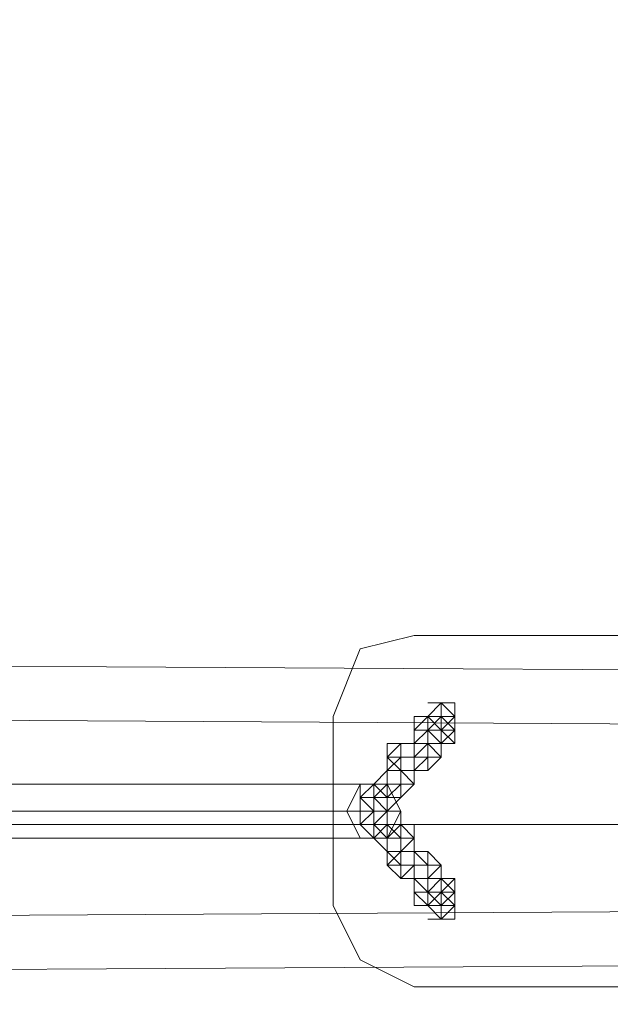
# Model space of a CAD drawing. Units: millimetres. Extents: x 23719 to 37728, y -1313 to 18142.
# Drawn here: x 30375 to 30621, y 3318 to 3728 of the extents above; entities that cross this region are included whole.
import ezdxf

# ---------------------------------------------------------------- set-up
doc = ezdxf.new("R2010")
doc.units = ezdxf.units.MM
doc.header["$LTSCALE"] = 0.1
for name, color, linetype, lineweight in [('kæde', 253, 'Continuous', 5), ('område', 7, 'Continuous', 5), ('robinia', 32, 'Continuous', 9), ('sæde', 251, 'Continuous', 9)]:
    doc.layers.add(name, color=color, linetype=linetype, lineweight=lineweight)

msp = doc.modelspace()

# ---------------------------------------------------------------- linework, layer by layer
at = {"layer": 'kæde', "flags": 128}
for points in [[(30545.35, 3443.24), (30550.98, 3443.24), (30556.62, 3443.24), (30550.98, 3443.24), (30556.62, 3443.24), (30550.98, 3443.24), (30556.62, 3443.24), (30550.98, 3443.24), (30556.62, 3437.6), (30550.98, 3437.6), (30545.35, 3437.6), (30545.35, 3431.96), (30550.98, 3426.33), (30550.98, 3431.96), (30550.98, 3437.6), (30556.62, 3437.6), (30550.98, 3431.96), (30550.98, 3437.6), (30550.98, 3443.24), (30550.98, 3437.6), (30545.35, 3437.6), (30550.98, 3431.96), (30556.62, 3431.96), (30556.62, 3437.6), (30556.62, 3443.24), (30550.98, 3443.24), (30556.62, 3443.24), (30550.98, 3443.24), (30556.62, 3443.24), (30556.62, 3437.6), (30556.62, 3431.96), (30556.62, 3426.33), (30550.98, 3426.33), (30545.35, 3426.33)], [(30550.98, 3437.6), (30545.35, 3437.6), (30550.98, 3443.24)], [(30550.98, 3437.6), (30556.62, 3437.6), (30550.98, 3431.96), (30550.98, 3437.6), (30545.35, 3437.6), (30539.71, 3431.96), (30545.35, 3431.96)], [(30539.71, 3431.96), (30545.35, 3431.96), (30539.71, 3431.96), (30539.71, 3426.33), (30545.35, 3426.33), (30545.35, 3420.69), (30545.35, 3426.33), (30545.35, 3431.96), (30545.35, 3426.33), (30545.35, 3420.69), (30539.71, 3420.69), (30539.71, 3415.05), (30545.35, 3415.05), (30539.71, 3415.05), (30539.71, 3420.69), (30545.35, 3420.69), (30539.71, 3420.69), (30545.35, 3420.69), (30539.71, 3420.69), (30539.71, 3426.33), (30539.71, 3431.96), (30539.71, 3437.6), (30545.35, 3437.6), (30545.35, 3431.96), (30539.71, 3426.33), (30539.71, 3420.69), (30545.35, 3420.69), (30539.71, 3420.69), (30539.71, 3426.33), (30539.71, 3420.69)], [(30550.98, 3437.6), (30550.98, 3431.96), (30556.62, 3431.96), (30550.98, 3431.96), (30550.98, 3426.33)], [(30556.62, 3431.96), (30556.62, 3437.6)], [(30545.35, 3431.96), (30550.98, 3431.96), (30556.62, 3431.96)], [(30550.98, 3431.96), (30545.35, 3431.96)], [(30545.35, 3431.96), (30545.35, 3426.33), (30545.35, 3420.69), (30545.35, 3415.05)], [(30528.43, 3426.33), (30534.07, 3426.33), (30539.71, 3426.33), (30539.71, 3420.69), (30545.35, 3426.33)], [(30534.07, 3420.69), (30534.07, 3426.33), (30534.07, 3420.69), (30534.07, 3415.05), (30528.43, 3420.69)], [(30528.43, 3420.69), (30528.43, 3415.05), (30534.07, 3415.05), (30539.71, 3415.05), (30545.35, 3415.05), (30545.35, 3420.69), (30545.35, 3426.33)], [(30534.07, 3409.41), (30528.43, 3409.41), (30528.43, 3415.05), (30528.43, 3420.69), (30534.07, 3426.33), (30534.07, 3420.69), (30534.07, 3415.05)], [(30534.07, 3420.69), (30534.07, 3426.33), (30539.71, 3426.33), (30539.71, 3420.69)], [(30545.35, 3426.33), (30539.71, 3426.33)], [(30545.35, 3420.69), (30545.35, 3426.33)], [(30550.98, 3420.69), (30545.35, 3420.69), (30545.35, 3426.33)], [(30545.35, 3420.69), (30545.35, 3415.05), (30550.98, 3420.69), (30550.98, 3426.33)], [(30528.43, 3420.69), (30534.07, 3415.05), (30539.71, 3415.05), (30545.35, 3420.69)], [(30539.71, 3420.69), (30534.07, 3420.69), (30528.43, 3420.69)], [(30534.07, 3409.41), (30528.43, 3403.77), (30534.07, 3403.77), (30539.71, 3409.41), (30539.71, 3415.05), (30539.71, 3420.69), (30534.07, 3420.69)], [(30545.35, 3420.69), (30539.71, 3415.05), (30534.07, 3415.05), (30534.07, 3420.69)], [(30534.07, 3415.05), (30534.07, 3409.41), (30534.07, 3415.05), (30534.07, 3420.69)], [(30545.35, 3420.69), (30539.71, 3415.05)], [(30528.43, 3409.41), (30522.79, 3409.41), (30528.43, 3409.41), (30534.07, 3409.41), (30534.07, 3415.05), (30534.07, 3409.41), (30539.71, 3409.41), (30534.07, 3403.77), (30534.07, 3409.41), (30528.43, 3409.41), (30522.79, 3409.41), (30522.79, 3403.77), (30528.43, 3403.77), (30534.07, 3403.77), (30534.07, 3409.41), (30528.43, 3409.41), (30528.43, 3415.05), (30522.79, 3409.41), (30517.15, 3403.77), (30522.79, 3403.77), (30528.43, 3403.77), (30534.07, 3403.77), (30539.71, 3409.41), (30534.07, 3415.05), (30528.43, 3415.05), (30528.43, 3409.41), (30528.43, 3415.05)], [(30534.07, 3415.05), (30528.43, 3415.05), (30528.43, 3409.41), (30528.43, 3403.77), (30534.07, 3409.41), (30528.43, 3409.41)], [(30534.07, 3415.05), (30528.43, 3415.05)], [(30534.07, 3415.05), (30528.43, 3415.05)], [(30534.07, 3415.05), (30534.07, 3409.41)], [(30528.43, 3403.77), (30522.79, 3403.77), (30522.79, 3409.41), (30517.15, 3403.77), (30522.79, 3398.13), (30528.43, 3398.13)], [(30522.79, 3392.5), (30517.15, 3392.5), (30517.15, 3398.13), (30522.79, 3398.13), (30528.43, 3398.13), (30528.43, 3403.77), (30528.43, 3409.41), (30522.79, 3403.77)], [(30522.79, 3403.77), (30517.15, 3403.77), (30522.79, 3409.41)], [(30522.79, 3392.5), (30517.15, 3392.5), (30517.15, 3398.13), (30517.15, 3403.77), (30522.79, 3409.41)], [(30522.79, 3409.41), (30522.79, 3403.77)], [(30522.79, 3409.41), (30522.79, 3403.77)], [(30522.79, 3403.77), (30528.43, 3409.41), (30528.43, 3403.77)], [(30528.43, 3409.41), (30522.79, 3409.41)], [(30522.79, 3403.77), (30528.43, 3403.77), (30528.43, 3398.13), (30528.43, 3392.5), (30522.79, 3392.5), (30517.15, 3392.5)], [(30522.79, 3398.13), (30522.79, 3403.77)], [(30522.79, 3403.77), (30522.79, 3398.13), (30522.79, 3392.5), (30528.43, 3398.13), (30522.79, 3398.13), (30522.79, 3392.5), (30522.79, 3386.86)], [(30522.79, 3403.77), (30528.43, 3398.13), (30528.43, 3392.5), (30522.79, 3392.5), (30522.79, 3386.86)], [(30528.43, 3386.86), (30528.43, 3392.5), (30528.43, 3398.13), (30528.43, 3403.77), (30522.79, 3403.77)], [(30534.07, 3403.77), (30528.43, 3403.77)], [(30522.79, 3392.5), (30522.79, 3398.13), (30517.15, 3392.5), (30522.79, 3386.86), (30528.43, 3386.86), (30534.07, 3386.86), (30534.07, 3392.5)], [(30517.15, 3398.13), (30517.15, 3392.5)], [(30522.79, 3386.86), (30522.79, 3392.5), (30522.79, 3398.13)], [(30528.43, 3398.13), (30534.07, 3398.13), (30534.07, 3392.5), (30534.07, 3398.13)], [(30522.79, 3392.5), (30528.43, 3392.5), (30522.79, 3386.86), (30517.15, 3386.86)], [(30528.43, 3392.5), (30522.79, 3392.5), (30522.79, 3386.86), (30522.79, 3392.5)], [(30528.43, 3392.5), (30522.79, 3386.86)], [(30534.07, 3392.5), (30528.43, 3392.5), (30528.43, 3386.86), (30534.07, 3386.86)], [(30534.07, 3386.86), (30528.43, 3386.86), (30534.07, 3392.5)], [(30534.07, 3392.5), (30528.43, 3392.5)], [(30534.07, 3386.86), (30534.07, 3392.5), (30528.43, 3392.5), (30534.07, 3392.5), (30539.71, 3386.86), (30539.71, 3392.5), (30539.71, 3386.86), (30534.07, 3386.86), (30528.43, 3386.86)], [(30528.43, 3386.86), (30528.43, 3392.5)], [(30534.07, 3381.22), (30534.07, 3386.86), (30534.07, 3392.5)], [(30539.71, 3392.5), (30534.07, 3392.5)], [(30534.07, 3386.86), (30534.07, 3392.5)], [(30534.07, 3392.5), (30539.71, 3386.86), (30534.07, 3386.86)], [(30528.43, 3386.86), (30528.43, 3381.22), (30528.43, 3375.58), (30534.07, 3369.94)], [(30534.07, 3381.22), (30528.43, 3381.22), (30528.43, 3386.86)], [(30534.07, 3381.22), (30534.07, 3386.86)], [(30534.07, 3381.22), (30539.71, 3381.22), (30539.71, 3386.86), (30534.07, 3386.86)], [(30528.43, 3381.22), (30534.07, 3381.22), (30539.71, 3381.22), (30545.35, 3381.22), (30545.35, 3375.58)], [(30534.07, 3369.94), (30534.07, 3375.58), (30534.07, 3381.22), (30528.43, 3375.58)], [(30534.07, 3381.22), (30539.71, 3381.22), (30539.71, 3375.58), (30539.71, 3369.94)], [(30534.07, 3381.22), (30539.71, 3381.22), (30545.35, 3375.58), (30550.98, 3375.58), (30545.35, 3369.94), (30539.71, 3369.94)], [(30545.35, 3375.58), (30539.71, 3381.22), (30534.07, 3381.22)], [(30539.71, 3369.94), (30534.07, 3369.94), (30534.07, 3375.58), (30534.07, 3381.22)], [(30534.07, 3375.58), (30534.07, 3381.22)], [(30539.71, 3381.22), (30539.71, 3375.58), (30545.35, 3375.58)], [(30539.71, 3381.22), (30539.71, 3375.58)], [(30545.35, 3381.22), (30539.71, 3381.22), (30539.71, 3375.58), (30545.35, 3375.58), (30539.71, 3381.22)], [(30550.98, 3375.58), (30545.35, 3381.22), (30545.35, 3375.58), (30545.35, 3369.94)], [(30539.71, 3375.58), (30534.07, 3375.58), (30528.43, 3375.58)], [(30534.07, 3375.58), (30539.71, 3375.58), (30545.35, 3375.58)], [(30545.35, 3375.58), (30545.35, 3369.94), (30539.71, 3369.94), (30539.71, 3375.58)], [(30545.35, 3375.58), (30539.71, 3375.58)], [(30539.71, 3369.94), (30539.71, 3375.58), (30539.71, 3369.94), (30539.71, 3364.31)], [(30539.71, 3375.58), (30539.71, 3369.94), (30545.35, 3364.31)], [(30550.98, 3369.94), (30550.98, 3375.58), (30545.35, 3375.58)], [(30545.35, 3375.58), (30545.35, 3369.94)], [(30556.62, 3364.31), (30550.98, 3364.31), (30556.62, 3358.67), (30550.98, 3358.67), (30545.35, 3358.67), (30539.71, 3364.31), (30539.71, 3369.94), (30545.35, 3364.31)], [(30556.62, 3364.31), (30556.62, 3369.94), (30550.98, 3369.94), (30545.35, 3369.94), (30550.98, 3369.94), (30550.98, 3364.31)], [(30556.62, 3369.94), (30550.98, 3369.94), (30550.98, 3364.31), (30545.35, 3364.31), (30550.98, 3369.94)], [(30550.98, 3364.31), (30556.62, 3369.94), (30550.98, 3369.94), (30545.35, 3369.94)], [(30550.98, 3364.31), (30556.62, 3369.94), (30556.62, 3364.31)], [(30545.35, 3364.31), (30550.98, 3364.31), (30556.62, 3364.31)], [(30545.35, 3364.31), (30550.98, 3364.31), (30550.98, 3358.67)], [(30545.35, 3364.31), (30545.35, 3358.67), (30550.98, 3364.31)], [(30556.62, 3364.31), (30550.98, 3364.31), (30545.35, 3364.31), (30545.35, 3358.67), (30550.98, 3353.03)], [(30550.98, 3364.31), (30545.35, 3364.31)], [(30556.62, 3358.67), (30556.62, 3364.31), (30550.98, 3364.31)], [(30556.62, 3358.67), (30550.98, 3364.31)], [(30550.98, 3364.31), (30556.62, 3364.31), (30556.62, 3358.67), (30550.98, 3353.03)], [(30550.98, 3353.03), (30550.98, 3358.67), (30550.98, 3364.31)], [(30550.98, 3353.03), (30545.35, 3353.03)], [(30556.62, 3353.03), (30550.98, 3353.03)]]:
    msp.add_lwpolyline(points, dxfattribs=at)
for points in [[(30550.98, 3443.24), (30550.98, 3437.6)], [(30550.98, 3426.33), (30556.62, 3431.96), (30556.62, 3437.6), (30550.98, 3437.6), (30550.98, 3431.96), (30550.98, 3426.33), (30550.98, 3431.96), (30550.98, 3426.33), (30550.98, 3431.96), (30550.98, 3426.33), (30550.98, 3431.96), (30545.35, 3437.6), (30545.35, 3431.96), (30545.35, 3437.6), (30545.35, 3431.96), (30539.71, 3426.33), (30539.71, 3431.96), (30545.35, 3431.96), (30545.35, 3426.33), (30545.35, 3431.96), (30545.35, 3437.6), (30550.98, 3431.96), (30550.98, 3437.6), (30545.35, 3437.6), (30539.71, 3437.6), (30539.71, 3431.96), (30539.71, 3437.6), (30539.71, 3431.96), (30539.71, 3426.33), (30539.71, 3431.96), (30539.71, 3426.33), (30539.71, 3431.96), (30539.71, 3426.33), (30545.35, 3426.33)], [(30539.71, 3437.6), (30545.35, 3437.6)], [(30545.35, 3437.6), (30545.35, 3431.96)], [(30545.35, 3437.6), (30550.98, 3437.6)], [(30545.35, 3437.6), (30545.35, 3431.96)], [(30550.98, 3437.6), (30550.98, 3431.96)], [(30556.62, 3437.6), (30556.62, 3431.96)], [(30556.62, 3437.6), (30556.62, 3431.96)], [(30556.62, 3437.6), (30556.62, 3431.96)], [(30556.62, 3437.6), (30556.62, 3431.96)], [(30550.98, 3431.96), (30545.35, 3431.96), (30539.71, 3431.96), (30539.71, 3426.33), (30545.35, 3426.33), (30550.98, 3426.33), (30556.62, 3426.33)], [(30539.71, 3431.96), (30539.71, 3426.33)], [(30539.71, 3431.96), (30539.71, 3426.33)], [(30545.35, 3431.96), (30545.35, 3426.33)], [(30550.98, 3431.96), (30545.35, 3431.96)], [(30545.35, 3431.96), (30545.35, 3426.33)], [(30545.35, 3431.96), (30550.98, 3431.96)], [(30545.35, 3431.96), (30545.35, 3426.33)], [(30556.62, 3431.96), (30550.98, 3431.96)], [(30550.98, 3431.96), (30556.62, 3431.96)], [(30550.98, 3431.96), (30556.62, 3431.96)], [(30550.98, 3431.96), (30556.62, 3431.96)], [(30550.98, 3431.96), (30556.62, 3431.96)], [(30556.62, 3431.96), (30556.62, 3426.33)], [(30528.43, 3426.33), (30528.43, 3420.69)], [(30534.07, 3426.33), (30534.07, 3420.69)], [(30534.07, 3426.33), (30534.07, 3420.69)], [(30534.07, 3420.69), (30534.07, 3426.33), (30539.71, 3426.33), (30539.71, 3420.69)], [(30534.07, 3426.33), (30539.71, 3426.33)], [(30539.71, 3426.33), (30539.71, 3420.69)], [(30539.71, 3426.33), (30545.35, 3426.33)], [(30539.71, 3426.33), (30539.71, 3420.69)], [(30539.71, 3426.33), (30545.35, 3426.33)], [(30550.98, 3420.69), (30545.35, 3426.33), (30545.35, 3420.69)], [(30545.35, 3426.33), (30545.35, 3420.69)], [(30545.35, 3426.33), (30545.35, 3420.69)], [(30550.98, 3426.33), (30556.62, 3426.33)], [(30528.43, 3420.69), (30528.43, 3415.05)], [(30528.43, 3420.69), (30528.43, 3415.05)], [(30539.71, 3409.41), (30534.07, 3403.77), (30528.43, 3403.77), (30528.43, 3409.41), (30534.07, 3409.41), (30528.43, 3409.41), (30534.07, 3409.41), (30539.71, 3409.41), (30534.07, 3409.41), (30528.43, 3409.41), (30534.07, 3409.41), (30539.71, 3409.41), (30534.07, 3409.41), (30534.07, 3403.77), (30534.07, 3409.41), (30534.07, 3415.05), (30534.07, 3420.69), (30539.71, 3420.69), (30534.07, 3420.69), (30528.43, 3420.69), (30534.07, 3420.69), (30539.71, 3420.69), (30539.71, 3415.05)], [(30534.07, 3420.69), (30534.07, 3415.05), (30528.43, 3415.05)], [(30534.07, 3420.69), (30534.07, 3415.05)], [(30539.71, 3420.69), (30534.07, 3420.69)], [(30534.07, 3420.69), (30534.07, 3415.05)], [(30534.07, 3420.69), (30539.71, 3420.69)], [(30539.71, 3420.69), (30539.71, 3415.05)], [(30545.35, 3420.69), (30539.71, 3420.69)], [(30539.71, 3420.69), (30539.71, 3415.05)], [(30539.71, 3420.69), (30539.71, 3415.05)], [(30528.43, 3415.05), (30534.07, 3415.05)], [(30534.07, 3415.05), (30539.71, 3415.05)], [(30534.07, 3415.05), (30539.71, 3415.05)], [(30534.07, 3415.05), (30539.71, 3415.05)], [(30539.71, 3415.05), (30545.35, 3415.05)], [(30517.15, 3403.77), (30517.15, 3398.13), (30522.79, 3398.13), (30517.15, 3398.13), (30522.79, 3398.13), (30528.43, 3398.13), (30522.79, 3398.13), (30517.15, 3398.13), (30522.79, 3398.13), (30517.15, 3398.13), (30517.15, 3392.5), (30522.79, 3392.5), (30528.43, 3392.5), (30522.79, 3392.5), (30528.43, 3398.13), (30522.79, 3398.13), (30517.15, 3398.13), (30517.15, 3403.77), (30522.79, 3403.77), (30522.79, 3398.13), (30522.79, 3392.5), (30522.79, 3398.13), (30528.43, 3398.13), (30522.79, 3398.13), (30528.43, 3398.13), (30522.79, 3392.5), (30517.15, 3392.5), (30522.79, 3392.5), (30517.15, 3392.5), (30522.79, 3392.5), (30522.79, 3398.13), (30522.79, 3403.77), (30522.79, 3409.41), (30517.15, 3409.41), (30517.15, 3403.77), (30522.79, 3403.77), (30522.79, 3398.13), (30522.79, 3403.77)], [(30517.15, 3409.41), (30522.79, 3409.41)], [(30522.79, 3409.41), (30528.43, 3409.41)], [(30522.79, 3409.41), (30528.43, 3409.41)], [(30522.79, 3409.41), (30528.43, 3409.41)], [(30522.79, 3409.41), (30528.43, 3409.41)], [(30522.79, 3409.41), (30522.79, 3403.77), (30528.43, 3403.77)], [(30534.07, 3409.41), (30539.71, 3409.41)], [(30522.79, 3392.5), (30522.79, 3398.13), (30522.79, 3403.77), (30517.15, 3403.77), (30517.15, 3398.13), (30522.79, 3398.13)], [(30517.15, 3403.77), (30522.79, 3403.77)], [(30517.15, 3403.77), (30522.79, 3403.77)], [(30517.15, 3403.77), (30522.79, 3403.77)], [(30517.15, 3403.77), (30522.79, 3403.77)], [(30522.79, 3403.77), (30528.43, 3403.77)], [(30522.79, 3403.77), (30528.43, 3403.77)], [(30522.79, 3398.13), (30522.79, 3403.77)], [(30522.79, 3403.77), (30528.43, 3403.77)], [(30528.43, 3403.77), (30534.07, 3403.77)], [(30528.43, 3403.77), (30534.07, 3403.77)], [(30528.43, 3403.77), (30534.07, 3403.77)], [(30528.43, 3403.77), (30528.43, 3398.13), (30534.07, 3403.77)], [(30528.43, 3403.77), (30528.43, 3398.13)], [(30517.15, 3398.13), (30522.79, 3398.13)], [(30517.15, 3398.13), (30522.79, 3398.13)], [(30528.43, 3386.86), (30528.43, 3381.22), (30522.79, 3386.86), (30517.15, 3392.5), (30522.79, 3392.5), (30522.79, 3398.13), (30528.43, 3398.13), (30528.43, 3392.5), (30534.07, 3392.5), (30534.07, 3386.86), (30534.07, 3381.22), (30539.71, 3386.86), (30539.71, 3392.5), (30534.07, 3392.5), (30534.07, 3386.86)], [(30522.79, 3398.13), (30528.43, 3398.13)], [(30522.79, 3398.13), (30528.43, 3398.13)], [(30528.43, 3392.5), (30528.43, 3398.13)], [(30522.79, 3386.86), (30517.15, 3392.5), (30522.79, 3392.5)], [(30517.15, 3392.5), (30522.79, 3392.5)], [(30517.15, 3392.5), (30522.79, 3392.5)], [(30522.79, 3386.86), (30517.15, 3392.5)], [(30528.43, 3392.5), (30522.79, 3392.5)], [(30528.43, 3386.86), (30522.79, 3392.5)], [(30522.79, 3392.5), (30528.43, 3392.5)], [(30528.43, 3375.58), (30534.07, 3375.58), (30539.71, 3375.58), (30534.07, 3375.58), (30539.71, 3375.58), (30534.07, 3369.94), (30534.07, 3375.58), (30534.07, 3381.22), (30534.07, 3386.86), (30534.07, 3392.5), (30539.71, 3392.5), (30539.71, 3386.86), (30539.71, 3381.22), (30539.71, 3375.58), (30534.07, 3375.58), (30528.43, 3381.22), (30528.43, 3386.86), (30528.43, 3392.5), (30534.07, 3386.86), (30534.07, 3381.22), (30534.07, 3375.58), (30539.71, 3375.58), (30534.07, 3375.58)], [(30528.43, 3392.5), (30534.07, 3392.5)], [(30528.43, 3392.5), (30534.07, 3392.5)], [(30528.43, 3392.5), (30534.07, 3392.5)], [(30528.43, 3392.5), (30534.07, 3392.5)], [(30522.79, 3386.86), (30528.43, 3386.86)], [(30522.79, 3386.86), (30528.43, 3386.86)], [(30522.79, 3386.86), (30528.43, 3386.86)], [(30522.79, 3386.86), (30528.43, 3386.86)], [(30522.79, 3386.86), (30528.43, 3386.86)], [(30528.43, 3386.86), (30534.07, 3386.86)], [(30528.43, 3386.86), (30534.07, 3386.86)], [(30534.07, 3386.86), (30539.71, 3386.86)], [(30534.07, 3386.86), (30539.71, 3386.86)], [(30528.43, 3375.58), (30528.43, 3381.22), (30534.07, 3381.22), (30534.07, 3375.58), (30534.07, 3369.94), (30539.71, 3369.94), (30534.07, 3369.94)], [(30528.43, 3375.58), (30528.43, 3381.22)], [(30528.43, 3375.58), (30528.43, 3381.22)], [(30528.43, 3381.22), (30534.07, 3381.22)], [(30528.43, 3381.22), (30534.07, 3381.22)], [(30528.43, 3381.22), (30534.07, 3381.22)], [(30534.07, 3381.22), (30534.07, 3375.58)], [(30534.07, 3375.58), (30534.07, 3381.22)], [(30534.07, 3381.22), (30539.71, 3381.22)], [(30534.07, 3381.22), (30539.71, 3381.22)], [(30539.71, 3375.58), (30539.71, 3381.22)], [(30545.35, 3381.22), (30545.35, 3375.58), (30545.35, 3369.94), (30545.35, 3364.31), (30545.35, 3369.94), (30545.35, 3364.31), (30539.71, 3369.94), (30539.71, 3375.58), (30545.35, 3375.58), (30545.35, 3369.94), (30545.35, 3364.31), (30545.35, 3369.94), (30545.35, 3375.58), (30539.71, 3375.58), (30539.71, 3381.22)], [(30539.71, 3381.22), (30545.35, 3381.22)], [(30534.07, 3369.94), (30534.07, 3375.58)], [(30534.07, 3369.94), (30534.07, 3375.58)], [(30534.07, 3375.58), (30539.71, 3375.58)], [(30539.71, 3369.94), (30539.71, 3375.58)], [(30539.71, 3369.94), (30539.71, 3375.58)], [(30539.71, 3375.58), (30545.35, 3375.58)], [(30539.71, 3375.58), (30545.35, 3375.58)], [(30545.35, 3369.94), (30545.35, 3375.58)], [(30545.35, 3369.94), (30545.35, 3375.58)], [(30539.71, 3364.31), (30539.71, 3369.94), (30539.71, 3364.31), (30539.71, 3369.94), (30539.71, 3364.31), (30539.71, 3369.94), (30545.35, 3369.94), (30539.71, 3369.94), (30539.71, 3364.31), (30545.35, 3364.31), (30545.35, 3369.94), (30545.35, 3364.31), (30545.35, 3358.67), (30550.98, 3364.31), (30550.98, 3358.67), (30545.35, 3358.67), (30539.71, 3358.67), (30539.71, 3364.31), (30539.71, 3358.67)], [(30539.71, 3364.31), (30539.71, 3369.94)], [(30539.71, 3364.31), (30539.71, 3369.94)], [(30539.71, 3369.94), (30545.35, 3369.94)], [(30539.71, 3369.94), (30545.35, 3369.94)], [(30545.35, 3364.31), (30545.35, 3369.94)], [(30545.35, 3364.31), (30545.35, 3369.94)], [(30545.35, 3358.67), (30550.98, 3358.67), (30556.62, 3358.67), (30556.62, 3353.03), (30550.98, 3353.03), (30550.98, 3358.67), (30550.98, 3364.31), (30550.98, 3369.94), (30556.62, 3369.94), (30556.62, 3364.31), (30556.62, 3358.67), (30556.62, 3353.03), (30550.98, 3353.03), (30556.62, 3358.67), (30550.98, 3358.67)], [(30556.62, 3364.31), (30556.62, 3358.67), (30550.98, 3358.67), (30550.98, 3364.31), (30550.98, 3369.94)], [(30550.98, 3364.31), (30550.98, 3369.94)], [(30550.98, 3364.31), (30550.98, 3369.94)], [(30550.98, 3364.31), (30545.35, 3364.31), (30539.71, 3364.31), (30545.35, 3364.31)], [(30539.71, 3358.67), (30545.35, 3358.67), (30545.35, 3364.31), (30539.71, 3364.31)], [(30545.35, 3358.67), (30545.35, 3364.31)], [(30545.35, 3358.67), (30545.35, 3364.31)], [(30545.35, 3364.31), (30550.98, 3358.67), (30550.98, 3364.31)], [(30545.35, 3364.31), (30550.98, 3364.31)], [(30545.35, 3364.31), (30545.35, 3358.67)], [(30550.98, 3358.67), (30550.98, 3364.31)], [(30550.98, 3364.31), (30556.62, 3364.31)], [(30550.98, 3364.31), (30556.62, 3364.31)], [(30550.98, 3364.31), (30556.62, 3364.31)], [(30550.98, 3364.31), (30556.62, 3364.31)], [(30556.62, 3358.67), (30556.62, 3364.31)], [(30556.62, 3358.67), (30556.62, 3364.31)], [(30556.62, 3358.67), (30556.62, 3364.31)], [(30556.62, 3358.67), (30556.62, 3364.31)], [(30539.71, 3358.67), (30545.35, 3358.67)], [(30550.98, 3358.67), (30550.98, 3353.03)], [(30550.98, 3353.03), (30556.62, 3353.03)], [(30550.98, 3353.03), (30556.62, 3353.03)], [(30550.98, 3353.03), (30556.62, 3353.03)]]:
    msp.add_lwpolyline(points, close=True, dxfattribs=at)
at = {"layer": 'område'}
msp.add_circle((30719.2, 5686.62), 7000, dxfattribs=at)
at = {"layer": 'robinia'}
for points in [[(31080.97, 3454.52), (30088.66, 3460.15), (30088.66, 3437.6), (31080.97, 3431.96)], [(31080.97, 3431.96), (31080.97, 3454.52), (30088.66, 3460.15), (30088.66, 3437.6), (30088.66, 3392.5), (31080.97, 3392.5)], [(31080.97, 3454.52), (30088.66, 3460.15), (30088.66, 3437.6), (30088.66, 3392.5), (30088.66, 3353.03), (30088.66, 3330.48), (31080.97, 3336.12), (31080.97, 3358.67), (31080.97, 3392.5), (31080.97, 3431.96)], [(31080.97, 3392.5), (31080.97, 3431.96), (30088.66, 3437.6), (30088.66, 3392.5), (30088.66, 3353.03), (31080.97, 3358.67)], [(31080.97, 3431.96), (30088.66, 3437.6)], [(31080.97, 3358.67), (31080.97, 3336.12), (30088.66, 3330.48), (30088.66, 3353.03), (30088.66, 3392.5), (31080.97, 3392.5)], [(31080.97, 3392.5), (30088.66, 3392.5)], [(30088.66, 3330.48), (30088.66, 3353.03), (31080.97, 3358.67), (31080.97, 3336.12), (30088.66, 3330.48)], [(31080.97, 3358.67), (30088.66, 3353.03)]]:
    msp.add_lwpolyline(points, close=True, dxfattribs=at)
for points in [[(31080.97, 3431.96), (31080.97, 3392.5), (31080.97, 3358.67), (31080.97, 3336.12), (30088.66, 3330.48)], [(30088.66, 3330.48), (31080.97, 3336.12)]]:
    msp.add_lwpolyline(points, dxfattribs=at)
at = {"layer": 'sæde', "flags": 128}
for points in [[(30539.71, 3471.43), (30517.15, 3465.79), (30505.88, 3437.6), (30517.15, 3465.79)], [(30900.55, 3471.43), (30539.71, 3471.43)], [(30505.88, 3437.6), (30505.88, 3358.67)], [(30545.35, 3431.96), (30550.98, 3437.6), (30556.62, 3431.96), (30556.62, 3426.33), (30550.98, 3426.33), (30545.35, 3426.33), (30545.35, 3431.96)], [(30556.62, 3431.96), (30550.98, 3437.6), (30545.35, 3431.96), (30545.35, 3426.33), (30550.98, 3426.33), (30556.62, 3426.33), (30556.62, 3431.96)], [(30545.35, 3364.31), (30545.35, 3369.94), (30550.98, 3369.94), (30556.62, 3369.94), (30556.62, 3364.31), (30550.98, 3358.67), (30545.35, 3364.31)], [(30556.62, 3364.31), (30556.62, 3369.94), (30550.98, 3369.94), (30545.35, 3369.94), (30545.35, 3364.31), (30550.98, 3358.67), (30556.62, 3364.31)], [(30505.88, 3358.67), (30517.15, 3336.12), (30539.71, 3324.84), (30517.15, 3336.12)], [(30539.71, 3324.84), (30900.55, 3324.84)]]:
    msp.add_lwpolyline(points, close=True, dxfattribs=at)
at = {"layer": 'sæde'}
for points in [[(30517.15, 3409.41), (30263.44, 3409.41), (30257.8, 3398.13), (30511.52, 3398.13)], [(30511.52, 3398.13), (30517.15, 3386.86), (30528.43, 3386.86), (30534.07, 3398.13), (30528.43, 3409.41), (30517.15, 3409.41), (30511.52, 3398.13), (30257.8, 3398.13)], [(30528.43, 3409.41), (30274.71, 3409.41), (30263.44, 3409.41), (30517.15, 3409.41)], [(30534.07, 3398.13), (30280.35, 3398.13), (30274.71, 3409.41), (30528.43, 3409.41)], [(30257.8, 3398.13), (30263.44, 3386.86), (30517.15, 3386.86), (30511.52, 3398.13), (30257.8, 3398.13)], [(30528.43, 3386.86), (30274.71, 3386.86), (30280.35, 3398.13), (30534.07, 3398.13)], [(30517.15, 3386.86), (30263.44, 3386.86), (30274.71, 3386.86), (30528.43, 3386.86)]]:
    msp.add_lwpolyline(points, close=True, dxfattribs=at)

doc.saveas('drawing.dxf')
